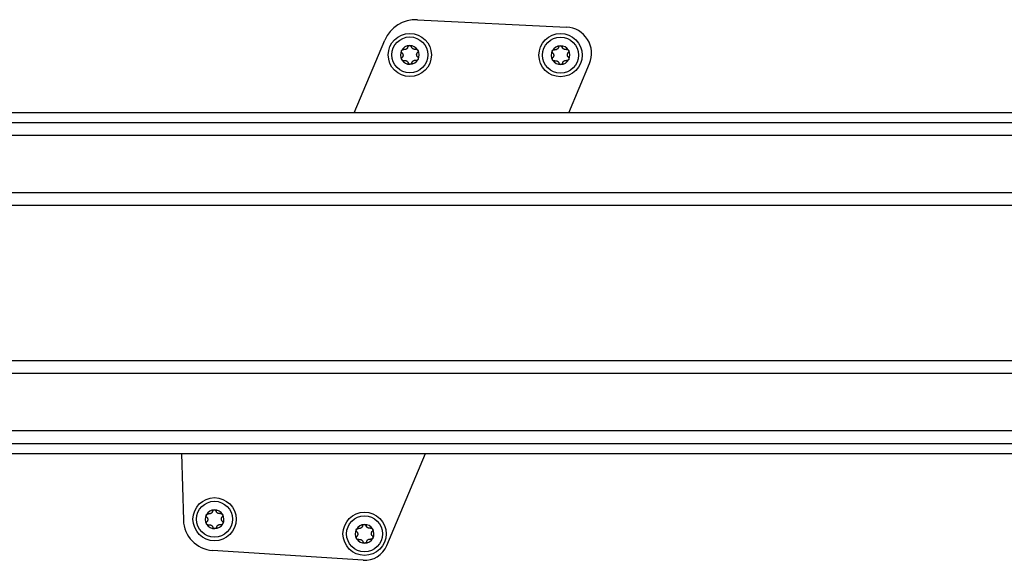
# Model space of a CAD drawing. Extents: x 5 to 415, y 5 to 293.
# Drawn here: x 175 to 183, y 91 to 95 of the extents above; entities that cross this region are included whole.
import ezdxf

# ---------------------------------------------------------------- set-up
doc = ezdxf.new("R2010")
doc.units = 0
doc.linetypes.add('SLD-DURCHGEHEND', pattern=[0])
doc.layers.add('AM_0', color=7, linetype='CONTINUOUS')

msp = doc.modelspace()

# ---------------------------------------------------------------- linework, layer by layer
at = {"layer": 'AM_0', "color": 7, "linetype": 'SLD-DURCHGEHEND'}
for p, q in [((178.58165, 95.24931), (179.82481, 95.18835)), ((178.05488, 94.47189), (178.30983, 95.07818)), ((179.84382, 94.47189), (180.01683, 94.88333)), ((196.57925, 94.47189), (160.66493, 94.47189)), ((196.57925, 94.38986), (160.74696, 94.38986)), ((196.57925, 94.28341), (161.57007, 94.28341)), ((194.99925, 93.8048), (161.79925, 93.8048)), ((194.99925, 93.69897), (161.79925, 93.69897)), ((194.99925, 92.4048), (161.79925, 92.4048)), ((194.99925, 92.29897), (161.79925, 92.29897)), ((195.22842, 91.82037), (160.21925, 91.82037)), ((196.05154, 91.71391), (161.21772, 91.71391)), ((161.3432, 91.63189), (196.13356, 91.63189)), ((176.61613, 91.63189), (176.63072, 91.07727)), ((178.32675, 90.86422), (178.64956, 91.63189)), ((178.12928, 90.74218), (176.87359, 90.82467))]:
    msp.add_line(p, q, dxfattribs=at)
for centre, radius in [((178.51869, 94.95573), 0.18), ((178.51869, 94.95573), 0.15), ((179.7753, 94.95418), 0.18), ((179.7753, 94.95418), 0.15), ((176.89063, 91.08411), 0.18), ((176.89063, 91.08411), 0.15), ((178.14136, 90.96271), 0.18), ((178.14136, 90.96271), 0.15)]:
    msp.add_circle(centre, radius, dxfattribs=at)
for centre, radius, start, end in [((178.56794, 94.96964), 0.28, 87.192676, 157.192676), ((179.81404, 94.96861), 0.22, 337.192676, 87.192676), ((178.51869, 94.95573), 0.078, 151.47215, 211.47215), ((178.51869, 94.95573), 0.078, 91.47215, 151.47215), ((178.51869, 94.95573), 0.0569, 119.602378, 123.341922), ((178.51869, 94.95573), 0.078, 31.47215, 91.47215), ((178.51869, 94.95573), 0.0569, 59.602378, 63.341922), ((178.51869, 94.95573), 0.078, 331.47215, 31.47215), ((179.7753, 94.95418), 0.078, 151.47215, 211.47215), ((179.7753, 94.95418), 0.078, 91.47215, 151.47215), ((179.7753, 94.95418), 0.0569, 119.602378, 123.341922), ((179.7753, 94.95418), 0.078, 31.47215, 91.47215), ((179.7753, 94.95418), 0.0569, 59.602378, 63.341922), ((179.7753, 94.95418), 0.078, 331.47215, 31.47215), ((178.51869, 94.95573), 0.078, 211.47215, 271.47215), ((178.51869, 94.95573), 0.0569, 179.602378, 183.341922), ((178.51869, 94.95573), 0.0569, 239.602378, 243.341922), ((178.51869, 94.95573), 0.078, 271.47215, 331.47215), ((178.51869, 94.95573), 0.0569, 299.602378, 303.341922), ((178.51869, 94.95573), 0.0569, 359.602378, 3.341922), ((179.7753, 94.95418), 0.078, 211.47215, 271.47215), ((179.7753, 94.95418), 0.0569, 179.602378, 183.341922), ((179.7753, 94.95418), 0.0569, 239.602378, 243.341922), ((179.7753, 94.95418), 0.078, 271.47215, 331.47215), ((179.7753, 94.95418), 0.0569, 299.602378, 303.341922), ((179.7753, 94.95418), 0.0569, 359.602378, 3.341922), ((176.89063, 91.08411), 0.078, 91.47215, 151.47215), ((176.89063, 91.08411), 0.0569, 119.602378, 123.341922), ((176.89063, 91.08411), 0.078, 31.47215, 91.47215), ((176.89063, 91.08411), 0.0569, 59.602378, 63.341922), ((176.89063, 91.08411), 0.078, 331.47215, 31.47215), ((176.89063, 91.08411), 0.26, 181.507527, 266.241305), ((176.89063, 91.08411), 0.078, 151.47215, 211.47215), ((176.89063, 91.08411), 0.078, 211.47215, 271.47215), ((176.89063, 91.08411), 0.0569, 179.602378, 183.341922), ((176.89063, 91.08411), 0.078, 271.47215, 331.47215), ((176.89063, 91.08411), 0.0569, 359.602378, 3.341922), ((176.89063, 91.08411), 0.0569, 239.602378, 243.341922), ((176.89063, 91.08411), 0.0569, 299.602378, 303.341922), ((178.14136, 90.96271), 0.078, 151.47215, 211.47215), ((178.14136, 90.96271), 0.078, 91.47215, 151.47215), ((178.14136, 90.96271), 0.0569, 179.602378, 183.341922), ((178.14136, 90.96271), 0.0569, 119.602378, 123.341922), ((178.14136, 90.96271), 0.078, 31.47215, 91.47215), ((178.14136, 90.96271), 0.0569, 59.602378, 63.341922), ((178.14136, 90.96271), 0.0569, 359.602378, 3.341922), ((178.14136, 90.96271), 0.078, 331.47215, 31.47215), ((178.14136, 90.96271), 0.078, 211.47215, 271.47215), ((178.14136, 90.96271), 0.0569, 239.602378, 243.341922), ((178.14136, 90.96271), 0.078, 271.47215, 331.47215), ((178.14136, 90.96271), 0.0569, 299.602378, 303.341922), ((178.14239, 90.94175), 0.2, 266.241305, 337.192676)]:
    msp.add_arc(centre, radius, start, end, dxfattribs=at)
for points, knots in [([(178.45323, 94.97372), (178.452, 94.97513), (178.44955, 94.97795), (178.448, 94.9836), (178.44831, 94.98889), (178.44963, 94.9918), (178.45016, 94.99298)], [0, 0, 0, 0, 0.2814702, 0.5644925, 0.8223503, 1, 1, 1, 1]), ([(178.45016, 94.99298), (178.45037, 94.99335), (178.4514, 94.99512), (178.45394, 94.99792), (178.45821, 95.00043), (178.46312, 95.00163), (178.46634, 95.00114), (178.468, 95.00089)], [0, 0, 0, 0, 0.0573581, 0.2811826, 0.5074475, 0.7468942, 1, 1, 1, 1]), ([(178.48742, 95.00327), (178.48622, 95.00271), (178.4838, 95.00156), (178.47869, 95.00022), (178.47326, 94.99986), (178.46944, 95.00061), (178.468, 95.00089)], [0, 0, 0, 0, 0.1880301, 0.3823784, 0.7677347, 1, 1, 1, 1]), ([(178.50154, 95.02142), (178.50115, 95.02005), (178.50035, 95.01727), (178.49841, 95.0135), (178.49602, 95.01015), (178.49346, 95.0074), (178.49148, 95.00589), (178.49058, 95.00521)], [0, 0, 0, 0, 0.2258923, 0.457325, 0.6457498, 0.8392328, 1, 1, 1, 1]), ([(178.50154, 95.02142), (178.50215, 95.02318), (178.50337, 95.02673), (178.50749, 95.0309), (178.51222, 95.03327), (178.51539, 95.03358), (178.51669, 95.03371)], [0, 0, 0, 0, 0.2816087, 0.5646141, 0.8224587, 1, 1, 1, 1]), ([(178.51669, 95.03371), (178.51711, 95.03371), (178.51916, 95.03371), (178.52285, 95.03291), (178.52716, 95.03046), (178.53066, 95.0268), (178.53184, 95.02377), (178.53246, 95.02221)], [0, 0, 0, 0, 0.0574595, 0.2812821, 0.5075504, 0.7470048, 1, 1, 1, 1]), ([(178.54423, 95.00659), (178.54314, 95.00734), (178.54094, 95.00887), (178.53722, 95.01262), (178.5342, 95.01714), (178.53293, 95.02083), (178.53246, 95.02221)], [0, 0, 0, 0, 0.1880301, 0.3823784, 0.7677347, 1, 1, 1, 1]), ([(178.567, 95.00343), (178.56562, 95.00309), (178.56282, 95.00238), (178.55858, 95.00218), (178.55448, 95.00257), (178.55083, 95.00342), (178.54853, 95.00438), (178.54749, 95.00481)], [0, 0, 0, 0, 0.2258921, 0.4573245, 0.6457494, 0.8392324, 1, 1, 1, 1]), ([(178.567, 95.00343), (178.56884, 95.00379), (178.57251, 95.0045), (178.57818, 95.00302), (178.5826, 95.00011), (178.58446, 94.99751), (178.58522, 94.99645)], [0, 0, 0, 0, 0.2816082, 0.5646137, 0.8224583, 1, 1, 1, 1]), ([(178.58522, 94.99645), (178.58543, 94.99609), (178.58646, 94.99431), (178.58761, 94.99072), (178.58765, 94.98576), (178.58623, 94.98091), (178.58419, 94.97836), (178.58315, 94.97705)], [0, 0, 0, 0, 0.0574591, 0.2812818, 0.50755, 0.7470044, 1, 1, 1, 1]), ([(179.70984, 94.97217), (179.70861, 94.97358), (179.70616, 94.97641), (179.7046, 94.98206), (179.70492, 94.98734), (179.70623, 94.99025), (179.70677, 94.99144)], [0, 0, 0, 0, 0.2814702, 0.5644925, 0.8223503, 1, 1, 1, 1]), ([(179.70677, 94.99144), (179.70698, 94.9918), (179.70801, 94.99358), (179.71054, 94.99637), (179.71481, 94.99888), (179.71973, 95.00008), (179.72295, 94.99959), (179.72461, 94.99934)], [0, 0, 0, 0, 0.0573581, 0.2811826, 0.5074475, 0.7468942, 1, 1, 1, 1]), ([(179.74403, 95.00172), (179.74283, 95.00116), (179.7404, 95.00001), (179.7353, 94.99867), (179.72987, 94.99832), (179.72605, 94.99906), (179.72461, 94.99934)], [0, 0, 0, 0, 0.1880301, 0.3823784, 0.7677347, 1, 1, 1, 1]), ([(179.75814, 95.01987), (179.75775, 95.0185), (179.75696, 95.01572), (179.75502, 95.01195), (179.75263, 95.0086), (179.75007, 95.00586), (179.74809, 95.00435), (179.74719, 95.00366)], [0, 0, 0, 0, 0.2258923, 0.457325, 0.6457498, 0.8392328, 1, 1, 1, 1]), ([(179.75814, 95.01987), (179.75875, 95.02164), (179.75997, 95.02518), (179.76409, 95.02935), (179.76882, 95.03172), (179.772, 95.03203), (179.7733, 95.03216)], [0, 0, 0, 0, 0.2816087, 0.5646141, 0.8224587, 1, 1, 1, 1]), ([(179.7733, 95.03216), (179.77372, 95.03216), (179.77577, 95.03216), (179.77946, 95.03136), (179.78377, 95.02891), (179.78726, 95.02526), (179.78845, 95.02222), (179.78906, 95.02067)], [0, 0, 0, 0, 0.0574595, 0.2812821, 0.5075504, 0.7470048, 1, 1, 1, 1]), ([(179.80083, 95.00504), (179.79975, 95.00579), (179.79754, 95.00732), (179.79383, 95.01107), (179.79081, 95.01559), (179.78954, 95.01928), (179.78906, 95.02067)], [0, 0, 0, 0, 0.1880301, 0.3823784, 0.7677347, 1, 1, 1, 1]), ([(179.82361, 95.00189), (179.82223, 95.00154), (179.81942, 95.00084), (179.81519, 95.00063), (179.81109, 95.00102), (179.80743, 95.00187), (179.80514, 95.00283), (179.8041, 95.00327)], [0, 0, 0, 0, 0.2258921, 0.4573245, 0.6457494, 0.8392324, 1, 1, 1, 1]), ([(179.82361, 95.00189), (179.82544, 95.00224), (179.82912, 95.00295), (179.83479, 95.00147), (179.83921, 94.99856), (179.84107, 94.99597), (179.84183, 94.99491)], [0, 0, 0, 0, 0.2816082, 0.5646137, 0.8224583, 1, 1, 1, 1]), ([(179.84183, 94.99491), (179.84204, 94.99454), (179.84307, 94.99277), (179.84422, 94.98917), (179.84425, 94.98422), (179.84283, 94.97936), (179.8408, 94.97682), (179.83976, 94.97551)], [0, 0, 0, 0, 0.0574591, 0.2812818, 0.50755, 0.7470044, 1, 1, 1, 1]), ([(178.45217, 94.91501), (178.45196, 94.91537), (178.45093, 94.91715), (178.44978, 94.92074), (178.44974, 94.9257), (178.45116, 94.93055), (178.4532, 94.9331), (178.45424, 94.93441)], [0, 0, 0, 0, 0.0574591, 0.2812818, 0.50755, 0.7470044, 1, 1, 1, 1]), ([(178.47039, 94.90803), (178.46855, 94.90767), (178.46488, 94.90696), (178.4592, 94.90844), (178.45479, 94.91135), (178.45293, 94.91395), (178.45217, 94.91501)], [0, 0, 0, 0, 0.2816082, 0.5646137, 0.8224583, 1, 1, 1, 1]), ([(178.45323, 94.97372), (178.45422, 94.97269), (178.45623, 94.97062), (178.45852, 94.96705), (178.46023, 94.96331), (178.46133, 94.95971), (178.46165, 94.95725), (178.46179, 94.95613)], [0, 0, 0, 0, 0.2258324, 0.4572003, 0.6456352, 0.8391284, 1, 1, 1, 1]), ([(178.46189, 94.95241), (178.46178, 94.9511), (178.46156, 94.94842), (178.46017, 94.94333), (178.45776, 94.93845), (178.4552, 94.93551), (178.45424, 94.93441)], [0, 0, 0, 0, 0.1880301, 0.3823784, 0.7677347, 1, 1, 1, 1]), ([(178.47039, 94.90803), (178.47177, 94.90838), (178.47457, 94.90908), (178.4788, 94.90928), (178.4829, 94.90889), (178.48656, 94.90804), (178.48886, 94.90708), (178.4899, 94.90665)], [0, 0, 0, 0, 0.2258921, 0.4573245, 0.6457494, 0.8392324, 1, 1, 1, 1]), ([(178.49316, 94.90488), (178.49425, 94.90412), (178.49645, 94.90259), (178.50017, 94.89884), (178.50319, 94.89432), (178.50446, 94.89064), (178.50493, 94.88925)], [0, 0, 0, 0, 0.1880301, 0.3823784, 0.7677347, 1, 1, 1, 1]), ([(178.53585, 94.89004), (178.53624, 94.89142), (178.53704, 94.89419), (178.53898, 94.89796), (178.54136, 94.90132), (178.54393, 94.90406), (178.54591, 94.90557), (178.5468, 94.90625)], [0, 0, 0, 0, 0.2258923, 0.457325, 0.6457498, 0.8392328, 1, 1, 1, 1]), ([(178.54997, 94.90819), (178.55117, 94.90876), (178.55359, 94.9099), (178.5587, 94.91125), (178.56413, 94.9116), (178.56795, 94.91085), (178.56939, 94.91057)], [0, 0, 0, 0, 0.1880301, 0.3823784, 0.7677347, 1, 1, 1, 1]), ([(178.58722, 94.91848), (178.58702, 94.91812), (178.58599, 94.91634), (178.58345, 94.91354), (178.57918, 94.91103), (178.57427, 94.90984), (178.57104, 94.91032), (178.56939, 94.91057)], [0, 0, 0, 0, 0.0573581, 0.2811826, 0.5074475, 0.7468942, 1, 1, 1, 1]), ([(178.5755, 94.95905), (178.57561, 94.96036), (178.57583, 94.96304), (178.57722, 94.96813), (178.57963, 94.97301), (178.58219, 94.97595), (178.58315, 94.97705)], [0, 0, 0, 0, 0.1880301, 0.3823784, 0.7677347, 1, 1, 1, 1]), ([(178.58416, 94.93775), (178.58317, 94.93877), (178.58116, 94.94085), (178.57887, 94.94441), (178.57716, 94.94815), (178.57606, 94.95175), (178.57574, 94.95422), (178.5756, 94.95534)], [0, 0, 0, 0, 0.2258324, 0.4572003, 0.6456352, 0.8391284, 1, 1, 1, 1]), ([(178.58416, 94.93775), (178.58538, 94.93634), (178.58784, 94.93351), (178.58939, 94.92786), (178.58908, 94.92258), (178.58776, 94.91967), (178.58722, 94.91848)], [0, 0, 0, 0, 0.2814702, 0.5644925, 0.8223503, 1, 1, 1, 1]), ([(179.70878, 94.91346), (179.70857, 94.91382), (179.70754, 94.9156), (179.70639, 94.9192), (179.70635, 94.92415), (179.70777, 94.92901), (179.7098, 94.93155), (179.71085, 94.93286)], [0, 0, 0, 0, 0.0574591, 0.2812818, 0.50755, 0.7470044, 1, 1, 1, 1]), ([(179.72699, 94.90648), (179.72516, 94.90613), (179.72148, 94.90541), (179.71581, 94.90689), (179.71139, 94.90981), (179.70953, 94.9124), (179.70878, 94.91346)], [0, 0, 0, 0, 0.2816082, 0.5646137, 0.8224583, 1, 1, 1, 1]), ([(179.70984, 94.97217), (179.71083, 94.97114), (179.71284, 94.96907), (179.71513, 94.96551), (179.71684, 94.96176), (179.71793, 94.95817), (179.71825, 94.9557), (179.7184, 94.95458)], [0, 0, 0, 0, 0.2258324, 0.4572003, 0.6456352, 0.8391284, 1, 1, 1, 1]), ([(179.71849, 94.95087), (179.71838, 94.94955), (179.71816, 94.94688), (179.71677, 94.94178), (179.71437, 94.93691), (179.71181, 94.93397), (179.71085, 94.93286)], [0, 0, 0, 0, 0.1880301, 0.3823784, 0.7677347, 1, 1, 1, 1]), ([(179.72699, 94.90648), (179.72838, 94.90683), (179.73118, 94.90753), (179.73541, 94.90773), (179.73951, 94.90734), (179.74317, 94.90649), (179.74547, 94.90554), (179.74651, 94.9051)], [0, 0, 0, 0, 0.2258921, 0.4573245, 0.6457494, 0.8392324, 1, 1, 1, 1]), ([(179.74977, 94.90333), (179.75086, 94.90258), (179.75306, 94.90105), (179.75678, 94.8973), (179.7598, 94.89277), (179.76106, 94.88909), (179.76154, 94.8877)], [0, 0, 0, 0, 0.1880301, 0.3823784, 0.7677347, 1, 1, 1, 1]), ([(179.79246, 94.8885), (179.79285, 94.88987), (179.79364, 94.89265), (179.79558, 94.89641), (179.79797, 94.89977), (179.80054, 94.90251), (179.80251, 94.90402), (179.80341, 94.90471)], [0, 0, 0, 0, 0.2258923, 0.457325, 0.6457498, 0.8392328, 1, 1, 1, 1]), ([(179.80658, 94.90665), (179.80777, 94.90721), (179.8102, 94.90835), (179.81531, 94.9097), (179.82073, 94.91005), (179.82456, 94.90931), (179.826, 94.90903)], [0, 0, 0, 0, 0.1880301, 0.3823784, 0.7677347, 1, 1, 1, 1]), ([(179.84383, 94.91693), (179.84362, 94.91657), (179.8426, 94.91479), (179.84006, 94.912), (179.83579, 94.90949), (179.83087, 94.90829), (179.82765, 94.90878), (179.826, 94.90903)], [0, 0, 0, 0, 0.0573581, 0.2811826, 0.5074475, 0.7468942, 1, 1, 1, 1]), ([(179.83211, 94.9575), (179.83222, 94.95882), (179.83244, 94.96149), (179.83383, 94.96658), (179.83624, 94.97146), (179.8388, 94.9744), (179.83976, 94.97551)], [0, 0, 0, 0, 0.1880301, 0.3823784, 0.7677347, 1, 1, 1, 1]), ([(179.84077, 94.9362), (179.83978, 94.93722), (179.83777, 94.9393), (179.83547, 94.94286), (179.83376, 94.94661), (179.83267, 94.9502), (179.83235, 94.95267), (179.83221, 94.95379)], [0, 0, 0, 0, 0.2258324, 0.4572003, 0.6456352, 0.8391284, 1, 1, 1, 1]), ([(179.84077, 94.9362), (179.84199, 94.93479), (179.84445, 94.93196), (179.846, 94.92631), (179.84569, 94.92103), (179.84437, 94.91812), (179.84383, 94.91693)], [0, 0, 0, 0, 0.2814702, 0.5644925, 0.8223503, 1, 1, 1, 1]), ([(178.5207, 94.87776), (178.52028, 94.87776), (178.51823, 94.87775), (178.51454, 94.87856), (178.51023, 94.881), (178.50673, 94.88466), (178.50554, 94.88769), (178.50493, 94.88925)], [0, 0, 0, 0, 0.0574595, 0.2812821, 0.5075504, 0.7470048, 1, 1, 1, 1]), ([(178.53585, 94.89004), (178.53524, 94.88828), (178.53402, 94.88474), (178.5299, 94.88057), (178.52517, 94.8782), (178.52199, 94.87788), (178.5207, 94.87776)], [0, 0, 0, 0, 0.2816087, 0.5646141, 0.8224587, 1, 1, 1, 1]), ([(179.77731, 94.87621), (179.77689, 94.87621), (179.77483, 94.87621), (179.77114, 94.87701), (179.76683, 94.87945), (179.76334, 94.88311), (179.76215, 94.88614), (179.76154, 94.8877)], [0, 0, 0, 0, 0.0574595, 0.2812821, 0.5075504, 0.7470048, 1, 1, 1, 1]), ([(179.79246, 94.8885), (179.79185, 94.88673), (179.79063, 94.88319), (179.78651, 94.87902), (179.78178, 94.87665), (179.7786, 94.87634), (179.77731, 94.87621)], [0, 0, 0, 0, 0.2816087, 0.5646141, 0.8224587, 1, 1, 1, 1]), ([(176.8221, 91.12137), (176.82231, 91.12173), (176.82334, 91.12351), (176.82588, 91.1263), (176.83015, 91.12881), (176.83506, 91.13001), (176.83828, 91.12952), (176.83994, 91.12927)], [0, 0, 0, 0, 0.0573581, 0.2811826, 0.5074475, 0.7468942, 1, 1, 1, 1]), ([(176.85936, 91.13165), (176.85816, 91.13109), (176.85574, 91.12994), (176.85063, 91.1286), (176.8452, 91.12825), (176.84138, 91.12899), (176.83994, 91.12927)], [0, 0, 0, 0, 0.1880301, 0.3823784, 0.7677347, 1, 1, 1, 1]), ([(176.87348, 91.1498), (176.87309, 91.14843), (176.87229, 91.14565), (176.87035, 91.14188), (176.86796, 91.13853), (176.8654, 91.13579), (176.86342, 91.13428), (176.86252, 91.13359)], [0, 0, 0, 0, 0.2258923, 0.457325, 0.6457498, 0.8392328, 1, 1, 1, 1]), ([(176.87348, 91.1498), (176.87409, 91.15157), (176.87531, 91.15511), (176.87943, 91.15928), (176.88416, 91.16165), (176.88733, 91.16196), (176.88863, 91.16209)], [0, 0, 0, 0, 0.2816087, 0.5646141, 0.8224587, 1, 1, 1, 1]), ([(176.88863, 91.16209), (176.88905, 91.16209), (176.8911, 91.16209), (176.89479, 91.16129), (176.8991, 91.15884), (176.9026, 91.15519), (176.90378, 91.15215), (176.90439, 91.1506)], [0, 0, 0, 0, 0.0574595, 0.2812821, 0.5075504, 0.7470048, 1, 1, 1, 1]), ([(176.91617, 91.13497), (176.91508, 91.13572), (176.91288, 91.13725), (176.90916, 91.141), (176.90614, 91.14552), (176.90487, 91.14921), (176.90439, 91.1506)], [0, 0, 0, 0, 0.1880301, 0.3823784, 0.7677347, 1, 1, 1, 1]), ([(176.93894, 91.13182), (176.93756, 91.13147), (176.93476, 91.13077), (176.93052, 91.13056), (176.92642, 91.13095), (176.92277, 91.1318), (176.92047, 91.13276), (176.91943, 91.1332)], [0, 0, 0, 0, 0.2258921, 0.4573245, 0.6457494, 0.8392324, 1, 1, 1, 1]), ([(176.93894, 91.13182), (176.94078, 91.13217), (176.94445, 91.13288), (176.95012, 91.1314), (176.95454, 91.12849), (176.9564, 91.1259), (176.95716, 91.12484)], [0, 0, 0, 0, 0.2816082, 0.5646137, 0.8224583, 1, 1, 1, 1]), ([(176.95716, 91.12484), (176.95737, 91.12447), (176.9584, 91.1227), (176.95955, 91.1191), (176.95959, 91.11415), (176.95817, 91.10929), (176.95613, 91.10675), (176.95509, 91.10544)], [0, 0, 0, 0, 0.0574591, 0.2812818, 0.50755, 0.7470044, 1, 1, 1, 1]), ([(176.82517, 91.1021), (176.82394, 91.10351), (176.82149, 91.10634), (176.81994, 91.11199), (176.82025, 91.11727), (176.82157, 91.12018), (176.8221, 91.12137)], [0, 0, 0, 0, 0.2814702, 0.5644925, 0.8223503, 1, 1, 1, 1]), ([(176.82411, 91.04339), (176.8239, 91.04375), (176.82287, 91.04553), (176.82172, 91.04913), (176.82168, 91.05408), (176.8231, 91.05894), (176.82514, 91.06148), (176.82618, 91.06279)], [0, 0, 0, 0, 0.0574591, 0.2812818, 0.50755, 0.7470044, 1, 1, 1, 1]), ([(176.84233, 91.03641), (176.84049, 91.03606), (176.83682, 91.03534), (176.83114, 91.03682), (176.82673, 91.03974), (176.82487, 91.04233), (176.82411, 91.04339)], [0, 0, 0, 0, 0.2816082, 0.5646137, 0.8224583, 1, 1, 1, 1]), ([(176.82517, 91.1021), (176.82616, 91.10107), (176.82817, 91.099), (176.83046, 91.09544), (176.83217, 91.09169), (176.83327, 91.0881), (176.83359, 91.08563), (176.83373, 91.08451)], [0, 0, 0, 0, 0.2258324, 0.4572003, 0.6456352, 0.8391284, 1, 1, 1, 1]), ([(176.83383, 91.0808), (176.83372, 91.07948), (176.83349, 91.07681), (176.83211, 91.07171), (176.8297, 91.06684), (176.82714, 91.0639), (176.82618, 91.06279)], [0, 0, 0, 0, 0.1880301, 0.3823784, 0.7677347, 1, 1, 1, 1]), ([(176.95916, 91.04686), (176.95895, 91.0465), (176.95793, 91.04472), (176.95539, 91.04193), (176.95112, 91.03942), (176.94621, 91.03822), (176.94298, 91.03871), (176.94133, 91.03896)], [0, 0, 0, 0, 0.0573581, 0.2811826, 0.5074475, 0.7468942, 1, 1, 1, 1]), ([(176.94744, 91.08743), (176.94755, 91.08875), (176.94777, 91.09142), (176.94916, 91.09651), (176.95157, 91.10139), (176.95413, 91.10433), (176.95509, 91.10544)], [0, 0, 0, 0, 0.1880301, 0.3823784, 0.7677347, 1, 1, 1, 1]), ([(176.9561, 91.06613), (176.95511, 91.06715), (176.9531, 91.06923), (176.95081, 91.07279), (176.9491, 91.07654), (176.948, 91.08013), (176.94768, 91.0826), (176.94754, 91.08372)], [0, 0, 0, 0, 0.2258324, 0.4572003, 0.6456352, 0.8391284, 1, 1, 1, 1]), ([(176.9561, 91.06613), (176.95732, 91.06472), (176.95978, 91.06189), (176.96133, 91.05624), (176.96102, 91.05096), (176.9597, 91.04805), (176.95916, 91.04686)], [0, 0, 0, 0, 0.2814702, 0.5644925, 0.8223503, 1, 1, 1, 1]), ([(176.84233, 91.03641), (176.84371, 91.03676), (176.84651, 91.03746), (176.85074, 91.03766), (176.85484, 91.03727), (176.8585, 91.03642), (176.8608, 91.03547), (176.86184, 91.03503)], [0, 0, 0, 0, 0.2258921, 0.4573245, 0.6457494, 0.8392324, 1, 1, 1, 1]), ([(176.8651, 91.03326), (176.86619, 91.03251), (176.86839, 91.03098), (176.87211, 91.02723), (176.87513, 91.0227), (176.8764, 91.01902), (176.87687, 91.01763)], [0, 0, 0, 0, 0.1880301, 0.3823784, 0.7677347, 1, 1, 1, 1]), ([(176.89264, 91.00614), (176.89222, 91.00614), (176.89016, 91.00614), (176.88648, 91.00694), (176.88217, 91.00938), (176.87867, 91.01304), (176.87748, 91.01607), (176.87687, 91.01763)], [0, 0, 0, 0, 0.0574595, 0.2812821, 0.5075504, 0.7470048, 1, 1, 1, 1]), ([(176.90779, 91.01843), (176.90718, 91.01666), (176.90596, 91.01312), (176.90184, 91.00895), (176.89711, 91.00658), (176.89393, 91.00627), (176.89264, 91.00614)], [0, 0, 0, 0, 0.2816087, 0.5646141, 0.8224587, 1, 1, 1, 1]), ([(176.90779, 91.01843), (176.90818, 91.0198), (176.90898, 91.02258), (176.91092, 91.02634), (176.9133, 91.0297), (176.91587, 91.03244), (176.91785, 91.03395), (176.91874, 91.03464)], [0, 0, 0, 0, 0.2258923, 0.457325, 0.6457498, 0.8392328, 1, 1, 1, 1]), ([(176.92191, 91.03658), (176.9231, 91.03714), (176.92553, 91.03828), (176.93064, 91.03963), (176.93607, 91.03998), (176.93989, 91.03924), (176.94133, 91.03896)], [0, 0, 0, 0, 0.1880301, 0.3823784, 0.7677347, 1, 1, 1, 1]), ([(178.0759, 90.9807), (178.07467, 90.98211), (178.07222, 90.98493), (178.07067, 90.99058), (178.07098, 90.99587), (178.0723, 90.99878), (178.07283, 90.99996)], [0, 0, 0, 0, 0.2814702, 0.5644925, 0.8223503, 1, 1, 1, 1]), ([(178.07283, 90.99996), (178.07304, 91.00033), (178.07407, 91.0021), (178.07661, 91.0049), (178.08088, 91.00741), (178.08579, 91.00861), (178.08901, 91.00812), (178.09067, 91.00787)], [0, 0, 0, 0, 0.0573581, 0.2811826, 0.5074475, 0.7468942, 1, 1, 1, 1]), ([(178.0759, 90.9807), (178.07689, 90.97967), (178.0789, 90.9776), (178.08119, 90.97403), (178.0829, 90.97029), (178.084, 90.96669), (178.08432, 90.96423), (178.08446, 90.96311)], [0, 0, 0, 0, 0.2258324, 0.4572003, 0.6456352, 0.8391284, 1, 1, 1, 1]), ([(178.11009, 91.01025), (178.10889, 91.00969), (178.10647, 91.00854), (178.10136, 91.0072), (178.09593, 91.00684), (178.09211, 91.00759), (178.09067, 91.00787)], [0, 0, 0, 0, 0.1880301, 0.3823784, 0.7677347, 1, 1, 1, 1]), ([(178.12421, 91.0284), (178.12382, 91.02703), (178.12302, 91.02425), (178.12108, 91.02048), (178.11869, 91.01713), (178.11613, 91.01438), (178.11415, 91.01287), (178.11325, 91.01219)], [0, 0, 0, 0, 0.2258923, 0.457325, 0.6457498, 0.8392328, 1, 1, 1, 1]), ([(178.12421, 91.0284), (178.12482, 91.03016), (178.12604, 91.0337), (178.13016, 91.03788), (178.13489, 91.04025), (178.13806, 91.04056), (178.13936, 91.04068)], [0, 0, 0, 0, 0.2816087, 0.5646141, 0.8224587, 1, 1, 1, 1]), ([(178.13936, 91.04068), (178.13978, 91.04069), (178.14183, 91.04069), (178.14552, 91.03989), (178.14983, 91.03744), (178.15333, 91.03378), (178.15451, 91.03075), (178.15512, 91.02919)], [0, 0, 0, 0, 0.0574595, 0.2812821, 0.5075504, 0.7470048, 1, 1, 1, 1]), ([(178.1669, 91.01357), (178.16581, 91.01432), (178.16361, 91.01585), (178.15989, 91.0196), (178.15687, 91.02412), (178.1556, 91.02781), (178.15512, 91.02919)], [0, 0, 0, 0, 0.1880301, 0.3823784, 0.7677347, 1, 1, 1, 1]), ([(178.18967, 91.01041), (178.18829, 91.01007), (178.18549, 91.00936), (178.18125, 91.00916), (178.17715, 91.00955), (178.1735, 91.0104), (178.1712, 91.01136), (178.17016, 91.01179)], [0, 0, 0, 0, 0.2258921, 0.4573245, 0.6457494, 0.8392324, 1, 1, 1, 1]), ([(178.18967, 91.01041), (178.19151, 91.01077), (178.19518, 91.01148), (178.20085, 91.01), (178.20527, 91.00709), (178.20713, 91.00449), (178.20789, 91.00343)], [0, 0, 0, 0, 0.2816082, 0.5646137, 0.8224583, 1, 1, 1, 1]), ([(178.19817, 90.96603), (178.19828, 90.96734), (178.1985, 90.97002), (178.19989, 90.97511), (178.2023, 90.97999), (178.20486, 90.98293), (178.20582, 90.98403)], [0, 0, 0, 0, 0.1880301, 0.3823784, 0.7677347, 1, 1, 1, 1]), ([(178.20683, 90.94473), (178.20584, 90.94575), (178.20383, 90.94782), (178.20154, 90.95139), (178.19983, 90.95513), (178.19873, 90.95873), (178.19841, 90.9612), (178.19827, 90.96232)], [0, 0, 0, 0, 0.2258324, 0.4572003, 0.6456352, 0.8391284, 1, 1, 1, 1]), ([(178.20789, 91.00343), (178.2081, 91.00307), (178.20913, 91.00129), (178.21028, 90.9977), (178.21032, 90.99274), (178.2089, 90.98789), (178.20686, 90.98534), (178.20582, 90.98403)], [0, 0, 0, 0, 0.0574591, 0.2812818, 0.50755, 0.7470044, 1, 1, 1, 1]), ([(178.07484, 90.92199), (178.07463, 90.92235), (178.0736, 90.92413), (178.07245, 90.92772), (178.07241, 90.93268), (178.07383, 90.93753), (178.07587, 90.94008), (178.07691, 90.94139)], [0, 0, 0, 0, 0.0574591, 0.2812818, 0.50755, 0.7470044, 1, 1, 1, 1]), ([(178.09306, 90.91501), (178.09122, 90.91465), (178.08755, 90.91394), (178.08187, 90.91542), (178.07746, 90.91833), (178.0756, 90.92093), (178.07484, 90.92199)], [0, 0, 0, 0, 0.2816082, 0.5646137, 0.8224583, 1, 1, 1, 1]), ([(178.08456, 90.95939), (178.08445, 90.95808), (178.08422, 90.9554), (178.08284, 90.95031), (178.08043, 90.94543), (178.07787, 90.94249), (178.07691, 90.94139)], [0, 0, 0, 0, 0.1880301, 0.3823784, 0.7677347, 1, 1, 1, 1]), ([(178.09306, 90.91501), (178.09444, 90.91536), (178.09724, 90.91606), (178.10147, 90.91626), (178.10557, 90.91587), (178.10923, 90.91502), (178.11153, 90.91406), (178.11257, 90.91363)], [0, 0, 0, 0, 0.2258921, 0.4573245, 0.6457494, 0.8392324, 1, 1, 1, 1]), ([(178.11583, 90.91185), (178.11692, 90.9111), (178.11912, 90.90957), (178.12284, 90.90582), (178.12586, 90.9013), (178.12713, 90.89761), (178.1276, 90.89623)], [0, 0, 0, 0, 0.1880301, 0.3823784, 0.7677347, 1, 1, 1, 1]), ([(178.14337, 90.88474), (178.14295, 90.88474), (178.14089, 90.88473), (178.13721, 90.88554), (178.1329, 90.88798), (178.1294, 90.89164), (178.12821, 90.89467), (178.1276, 90.89623)], [0, 0, 0, 0, 0.0574595, 0.2812821, 0.5075504, 0.7470048, 1, 1, 1, 1]), ([(178.15852, 90.89702), (178.15791, 90.89526), (178.15669, 90.89172), (178.15257, 90.88755), (178.14784, 90.88518), (178.14466, 90.88486), (178.14337, 90.88474)], [0, 0, 0, 0, 0.2816087, 0.5646141, 0.8224587, 1, 1, 1, 1]), ([(178.15852, 90.89702), (178.15891, 90.8984), (178.15971, 90.90117), (178.16165, 90.90494), (178.16403, 90.9083), (178.1666, 90.91104), (178.16858, 90.91255), (178.16947, 90.91323)], [0, 0, 0, 0, 0.2258923, 0.457325, 0.6457498, 0.8392328, 1, 1, 1, 1]), ([(178.17264, 90.91517), (178.17383, 90.91574), (178.17626, 90.91688), (178.18137, 90.91822), (178.1868, 90.91858), (178.19062, 90.91783), (178.19206, 90.91755)], [0, 0, 0, 0, 0.1880301, 0.3823784, 0.7677347, 1, 1, 1, 1]), ([(178.20989, 90.92546), (178.20968, 90.9251), (178.20866, 90.92332), (178.20612, 90.92052), (178.20185, 90.91801), (178.19694, 90.91682), (178.19371, 90.9173), (178.19206, 90.91755)], [0, 0, 0, 0, 0.0573581, 0.2811826, 0.5074475, 0.7468942, 1, 1, 1, 1]), ([(178.20683, 90.94473), (178.20805, 90.94332), (178.21051, 90.94049), (178.21206, 90.93484), (178.21175, 90.92956), (178.21043, 90.92665), (178.20989, 90.92546)], [0, 0, 0, 0, 0.2814702, 0.5644925, 0.8223503, 1, 1, 1, 1])]:
    msp.add_open_spline(points, degree=3, knots=knots, dxfattribs=at)

doc.saveas('drawing.dxf')
